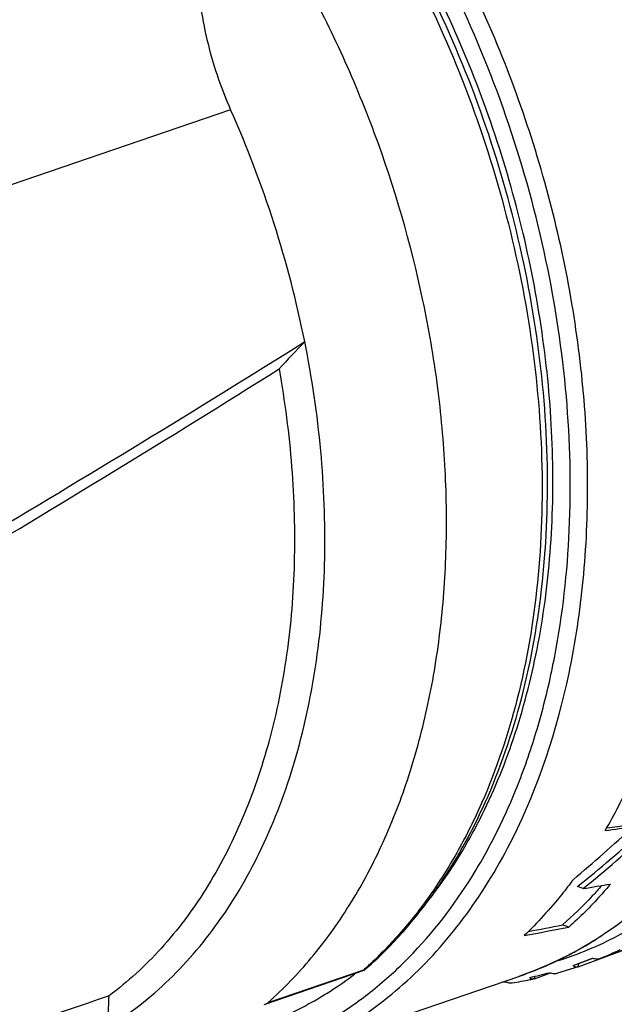
# Model space of a CAD drawing. Units: millimetres. Extents: x 0 to 210, y 0 to 297.
# Drawn here: x 164 to 174, y 65 to 81 of the extents above; entities that cross this region are included whole.
import ezdxf

# ---------------------------------------------------------------- set-up
doc = ezdxf.new("R2010")
doc.units = ezdxf.units.MM
doc.header["$LTSCALE"] = 19.36
doc.layers.get('0').update_dxf_attribs({"linetype": 'CONTINUOUS'})
for name, color, linetype in [('BEZUGSACHSEN', 7, 'CONTINUOUS'), ('FASEN', 7, 'CONTINUOUS'), ('RUNDUNGEN', 7, 'CONTINUOUS')]:
    doc.layers.add(name, color=color, linetype=linetype)

msp = doc.modelspace()

# ---------------------------------------------------------------- linework, layer by layer
at = {"color": 9, "linetype": 'CONTINUOUS'}
msp.add_line((167.7647, 79.4449), (151.0063, 73.7132), dxfattribs=at)
at = {"color": 7, "linetype": 'CONTINUOUS'}
for p, q in [((181.5485, 68.4836), (173.7919, 65.6266)), ((173.4228, 65.4874), (180.8441, 68.2208)), ((173.503, 66.7617), (173.4102, 66.7934)), ((173.2699, 66.1345), (173.1657, 66.1701)), ((173.3433, 65.5106), (173.6542, 65.6279)), ((173.4359, 65.5423), (173.6634, 65.626)), ((173.4228, 65.4874), (173.4214, 65.4869)), ((173.4228, 65.4874), (173.4359, 65.5423)), ((168.496, 63.9782), (172.4558, 65.3325)), ((172.711, 65.294), (172.6968, 65.29)), ((172.711, 65.294), (172.9702, 65.3895)), ((172.711, 65.294), (172.7244, 65.3357)), ((172.1758, 65.2368), (172.2364, 65.2439))]:
    msp.add_line(p, q, dxfattribs=at)
for centre, radius, start, end in [((151.3489, 72.1184), 17.9766, 11.3975, 24.05157), ((165.6658, 72.4208), 9.457, 330.09417, 335.65914), ((155.773, 136.0211), 72.6896, 283.413274, 283.675782)]:
    msp.add_arc(centre, radius, start, end, dxfattribs=at)
at = {"color": 9, "linetype": 'CONTINUOUS'}
msp.add_arc((171.502, 71.1388), 5.969, 292.57198, 295.86902, dxfattribs=at)
at = {"color": 7, "linetype": 'CONTINUOUS'}
for centre, major_axis, ratio, start_param, end_param in [((170.7764, 78.7617), (8.891, 14.5918), 0.5703079, -2.1106777, -2.0279966), ((170.9942, 78.8362), (8.1177, 14.3625), 0.5890588, -2.1693191, -2.0739123), ((170.9942, 78.8362), (8.1795, 14.4718), 0.5890588, -2.1628727, -2.0686153), ((140.3238, 68.3463), (48.4751, 3.1449), 0.0797393, -0.811866, -0.7987818), ((140.3238, 68.3463), (48.1092, 3.1211), 0.0797393, 5.4793593, 5.4894234), ((135.6423, 66.7451), (48.4751, 3.1449), 0.0797393, -0.6796662, -0.6647626), ((132.0743, 65.5248), (48.4751, 3.1449), 0.0797393, -0.5880647, -0.5603278), ((132.0743, 65.5248), (48.1092, 3.1211), 0.0797393, -0.5738546, -0.552123)]:
    msp.add_ellipse(centre, major_axis=major_axis, ratio=ratio, start_param=start_param, end_param=end_param, dxfattribs=at)
for points, knots in [([(167.3644, 83.932), (167.2996, 83.5787), (167.2011, 82.8523), (167.1874, 81.9253), (167.2628, 81.1669), (167.3708, 80.5867), (167.5346, 80.0079), (167.6817, 79.6308), (167.7647, 79.4449)], [0, 0, 0, 0, 0.2356021, 0.4798781, 0.606032, 0.734965, 0.8664697, 1, 1, 1, 1]), ([(165.7711, 64.507), (165.9483, 64.6159), (166.294, 64.8564), (166.7758, 65.2758), (167.2222, 65.7544), (167.7749, 66.4784), (168.3612, 67.5234), (168.8746, 68.9367), (169.1997, 70.4967), (169.3297, 72.1674), (169.2624, 73.9106), (169.089, 75.0827), (168.9709, 75.6708)], [0, 0, 0, 0, 0.0507246, 0.1024637, 0.1554949, 0.2100513, 0.3242799, 0.4460648, 0.5754134, 0.7116821, 0.8537193, 1, 1, 1, 1]), ([(173.3443, 66.9116), (173.283, 66.8287), (173.0357, 66.5079), (172.7626, 66.2068), (172.5454, 65.9971)], [0, 0, 0, 0, 0.2545508, 1, 1, 1, 1]), ([(173.8068, 66.8115), (173.7563, 66.754), (173.5532, 66.5299), (173.3356, 66.3188), (173.1657, 66.1701)], [0, 0, 0, 0, 0.2531806, 1, 1, 1, 1]), ([(173.95, 66.8359), (173.8967, 66.7728), (173.6822, 66.5275), (173.4511, 66.2967), (173.2699, 66.1345)], [0, 0, 0, 0, 0.2534649, 1, 1, 1, 1]), ([(173.6542, 65.6279), (173.6784, 65.6223), (173.7146, 65.6168), (173.761, 65.6187), (173.7824, 65.6231), (173.7919, 65.6266)], [0, 0, 0, 0, 0.5343608, 0.7813469, 1, 1, 1, 1]), ([(173.4213, 65.4868), (173.4065, 65.4817), (173.3818, 65.4793), (173.3558, 65.4941), (173.347, 65.5048), (173.3433, 65.5106)], [0, 0, 0, 0, 0.5356718, 0.7663707, 1, 1, 1, 1]), ([(172.6655, 65.2903), (172.6591, 65.292), (172.6469, 65.2982), (172.6384, 65.3087), (172.6351, 65.3143)], [0, 0, 0, 0, 0.5030486, 1, 1, 1, 1]), ([(172.6967, 65.2899), (172.6939, 65.2894), (172.6836, 65.2878), (172.6728, 65.2883), (172.6655, 65.2903)], [0, 0, 0, 0, 0.2756355, 1, 1, 1, 1]), ([(172.9589, 65.3923), (172.9809, 65.386), (173.0235, 65.3773), (173.0679, 65.3786), (173.0875, 65.3841)], [0, 0, 0, 0, 0.530088, 1, 1, 1, 1]), ([(172.2364, 65.2439), (172.2553, 65.2374), (172.2924, 65.2277), (172.3312, 65.226), (172.3492, 65.2286)], [0, 0, 0, 0, 0.5228313, 1, 1, 1, 1])]:
    msp.add_open_spline(points, degree=3, knots=knots, dxfattribs=at)
at = {"layer": 'BEZUGSACHSEN', "color": 7, "linetype": 'CONTINUOUS'}
msp.add_arc((48.2684, 266.0055), 225.5323, 299.006843, 302.230893, dxfattribs=at)
for points, knots in [([(168.5521, 75.2264), (168.6465, 74.6988), (168.783, 73.6488), (168.8273, 72.0888), (168.7078, 70.591), (168.4265, 69.1846), (167.9883, 67.8973), (167.4004, 66.7541), (166.6734, 65.7788), (166.0919, 65.2433), (165.7854, 65.0146)], [0, 0, 0, 0, 0.1449433, 0.2857878, 0.4212677, 0.5504058, 0.6726244, 0.7878433, 0.8965758, 1, 1, 1, 1]), ([(165.7854, 65.0146), (164.8347, 64.6874), (162.9768, 64.063), (160.6697, 63.3346), (158.884, 62.8072), (157.176, 62.3292), (155.9013, 62.0071), (155.0568, 61.8141)], [0, 0, 0, 0, 0.2692918, 0.5249584, 0.6479535, 0.7679968, 1, 1, 1, 1]), ([(165.771, 64.507), (165.7713, 64.5486), (165.7731, 64.7178), (165.7785, 64.8871), (165.7854, 65.0146)], [0, 0, 0, 0, 0.2457183, 1, 1, 1, 1])]:
    msp.add_open_spline(points, degree=3, knots=knots, dxfattribs=at)
at = {"layer": 'FASEN', "color": 7, "linetype": 'CONTINUOUS'}
for centre, radius, start, end in [((53.9958, 258.3486), 215.8482, 298.857802, 302.185785), ((344.0098, -89.7259), 240.8208, 136.62235, 136.767648)]:
    msp.add_arc(centre, radius, start, end, dxfattribs=at)
at = {"layer": 'RUNDUNGEN', "color": 7, "linetype": 'CONTINUOUS'}
for p, q in [((168.3292, 64.8803), (169.9392, 65.431)), ((169.9365, 65.4366), (169.9331, 65.4405)), ((169.9474, 65.4364), (169.9422, 65.432)), ((173.4214, 65.4869), (173.0875, 65.3842))]:
    msp.add_line(p, q, dxfattribs=at)
at = {"layer": 'RUNDUNGEN', "color": 9, "linetype": 'CONTINUOUS'}
for p in [(168.3762, 64.908), (169.9386, 65.4457), (169.9387, 65.4455)]:
    msp.add_line(p, (169.9331, 65.4405), dxfattribs=at)
for centre, radius, start, end in [((170.3349, 71.2585), 6.3033, 303.91929, 308.85731), ((170.477, 71.0406), 6.0431, 298.44959, 302.45432), ((170.4111, 71.1465), 6.1678, 302.443, 303.91237), ((170.5441, 70.9129), 5.8988, 292.71508, 296.14393), ((170.5214, 70.9592), 5.9504, 296.14409, 298.44744), ((170.5579, 70.8804), 5.8635, 288.88507, 292.71308)]:
    msp.add_arc(centre, radius, start, end, dxfattribs=at)
at = {"layer": 'RUNDUNGEN', "color": 7, "linetype": 'CONTINUOUS'}
for centre, radius, start, end in [((171.4571, 71.2997), 6.1362, 279.73566, 281.13229), ((171.4605, 71.2819), 6.118, 281.13276, 281.65751), ((171.4508, 71.3363), 6.1734, 278.36742, 279.73525)]:
    msp.add_arc(centre, radius, start, end, dxfattribs=at)
for points, knots in [([(169.0273, 90.2108), (169.8731, 89.9215), (171.1096, 89.2524), (172.5829, 88.0603), (173.6598, 86.9638), (174.6546, 85.7119), (175.5503, 84.3262), (176.331, 82.8312), (177.1985, 80.7312), (177.7847, 78.5301), (178.0605, 76.3102), (178.1063, 74.6893), (177.9916, 73.1297), (177.6385, 71.2259), (177.1328, 69.8816), (176.679, 69.0864)], [0, 0, 0, 0, 0.1079588, 0.1668393, 0.2286857, 0.2931202, 0.3596412, 0.4276531, 0.4964984, 0.6337841, 0.7009904, 0.7663442, 0.829301, 0.8894293, 1, 1, 1, 1]), ([(168.9781, 90.0276), (170.2263, 89.4694), (171.6666, 88.4036), (173.1168, 86.8557), (174.0898, 85.6525), (175.1728, 83.9821), (176.2221, 81.7939), (177.0004, 79.4737), (177.4816, 77.0997), (177.5956, 75.5006), (177.5956, 74.7135)], [0, 0, 0, 0, 0.2226625, 0.2833657, 0.3457079, 0.4743386, 0.6065345, 0.7398728, 0.8718242, 1, 1, 1, 1]), ([(169.9474, 65.4364), (170.144, 65.6081), (170.522, 65.9803), (171.0303, 66.6073), (171.4836, 67.3047), (172.0194, 68.3376), (172.5303, 69.7822), (172.8778, 71.6692), (172.964, 73.6867), (172.788, 75.7785), (172.3559, 77.8863), (171.6802, 79.9508), (170.7801, 81.9136), (169.6806, 83.7194), (168.4119, 85.3169), (167.0077, 86.6611), (165.505, 87.713), (164.1801, 88.3286), (163.1152, 88.6352), (162.3313, 88.7712), (161.5561, 88.815), (161.045, 88.7817), (160.7942, 88.7494)], [0, 0, 0, 0, 0.0257578, 0.0522246, 0.0795117, 0.107702, 0.1669048, 0.2299348, 0.2964069, 0.3656085, 0.4365956, 0.5082836, 0.5795351, 0.6492455, 0.7164298, 0.7803129, 0.8404246, 0.8966942, 0.9235324, 0.9496059, 0.9750434, 1, 1, 1, 1]), ([(168.3762, 64.908), (168.6277, 65.1313), (169.1061, 65.6284), (169.7229, 66.4867), (170.2454, 67.4603), (170.6676, 68.5368), (170.9846, 69.7028), (171.193, 70.9441), (171.2903, 72.2454), (171.2754, 73.5908), (171.1487, 74.9639), (170.8314, 76.8161), (170.3013, 78.6415), (169.575, 80.3927), (168.7357, 82.0531), (167.9705, 83.2164), (167.4045, 83.9344)], [0, 0, 0, 0, 0.0488772, 0.099821, 0.1531515, 0.2090346, 0.2674977, 0.3284442, 0.3916729, 0.4568958, 0.5237556, 0.591842, 0.7297838, 0.7987836, 0.8671361, 1, 1, 1, 1]), ([(177.5956, 74.7135), (177.5956, 74.1562), (177.5404, 73.0641), (177.2823, 71.4825), (176.854, 70.0163), (176.2617, 68.6924), (175.5138, 67.5356), (174.6214, 66.5692), (173.6003, 65.8152), (172.8431, 65.465), (172.4558, 65.3325)], [0, 0, 0, 0, 0.1467135, 0.2872761, 0.421031, 0.5477758, 0.6678421, 0.7821515, 0.8922081, 1, 1, 1, 1]), ([(169.9422, 65.432), (169.9414, 65.4319), (169.9392, 65.4337), (169.9376, 65.4353), (169.9365, 65.4366)], [0, 0, 0, 0, 0.3246918, 1, 1, 1, 1]), ([(168.3102, 64.8738), (168.3229, 64.8782), (168.3461, 64.8874), (168.3676, 64.9004), (168.3762, 64.908)], [0, 0, 0, 0, 0.5396743, 1, 1, 1, 1])]:
    msp.add_open_spline(points, degree=3, knots=knots, dxfattribs=at)
at = {"layer": 'RUNDUNGEN', "color": 9, "linetype": 'CONTINUOUS'}
for points, knots in [([(177.0368, 69.1454), (177.4451, 69.9423), (177.8993, 71.262), (178.2158, 73.1161), (178.3171, 74.6189), (178.2745, 76.1747), (178.0253, 78.3031), (177.3653, 80.9458), (176.2848, 83.4472), (175.1897, 85.2926), (174.2777, 86.5583), (173.2833, 87.6954), (171.9035, 88.9838), (170.7395, 89.7632), (169.9295, 90.1535)], [0, 0, 0, 0, 0.1112292, 0.1711042, 0.233475, 0.2979825, 0.3641761, 0.4993902, 0.6346984, 0.7010059, 0.7656667, 0.8282238, 0.8883108, 1, 1, 1, 1]), ([(177.537, 74.6651), (177.537, 75.4513), (177.4237, 77.0489), (176.945, 79.4216), (176.1706, 81.7422), (175.1264, 83.9323), (174.0489, 85.6056), (173.0808, 86.8119), (171.6405, 88.3626), (170.2112, 89.4339), (168.9711, 89.9999)], [0, 0, 0, 0, 0.1281568, 0.2601692, 0.3936163, 0.5259417, 0.6546869, 0.7170644, 0.7777772, 1, 1, 1, 1]), ([(176.924, 69.3345), (177.3226, 70.1221), (177.7645, 71.4249), (178.0691, 73.2536), (178.1635, 74.7348), (178.1161, 76.2673), (177.8636, 78.3623), (177.2056, 80.961), (176.1342, 83.4184), (175.0508, 85.2291), (174.1497, 86.4696), (173.168, 87.5827), (171.8072, 88.8417), (170.66, 89.6011), (169.8625, 89.9795)], [0, 0, 0, 0, 0.1114457, 0.1714241, 0.2338882, 0.2984746, 0.3647291, 0.5000008, 0.6352722, 0.7015261, 0.7661116, 0.8285745, 0.8885523, 1, 1, 1, 1]), ([(172.3569, 67.5836), (172.7801, 68.4302), (173.239, 69.8351), (173.5336, 71.8041), (173.6034, 73.399), (173.5148, 75.0452), (173.2696, 76.7159), (172.8719, 78.383), (172.3284, 80.0187), (171.6482, 81.5955), (170.8428, 83.0868), (170.0726, 84.2463), (169.4051, 85.1082), (168.7202, 85.9067), (167.8175, 86.8086), (166.3195, 88.0019), (165.0658, 88.6728), (164.2081, 88.9661)], [0, 0, 0, 0, 0.1127535, 0.1735977, 0.237005, 0.3025509, 0.3697128, 0.4378987, 0.506475, 0.5747922, 0.6422114, 0.7081301, 0.7403649, 0.7720291, 0.8334224, 0.8920045, 1, 1, 1, 1]), ([(160.7954, 88.746), (161.0403, 88.7762), (161.5399, 88.8057), (162.2986, 88.7586), (163.0675, 88.6209), (163.841, 88.3939), (164.6135, 88.0795), (165.6526, 87.5376), (166.9164, 86.6469), (168.3129, 85.3037), (169.5782, 83.7061), (170.6768, 81.8996), (171.5781, 79.9354), (172.2566, 77.8695), (172.6929, 75.7605), (172.8745, 73.6683), (172.7959, 71.6518), (172.4587, 69.7684), (171.9594, 68.3277), (171.4355, 67.2993), (170.9933, 66.6068), (170.4982, 65.9851), (170.13, 65.6157), (169.9387, 65.4455)], [0, 0, 0, 0, 0.0244725, 0.0494879, 0.0752122, 0.1017784, 0.1292843, 0.1577918, 0.2178432, 0.2818612, 0.3493162, 0.419385, 0.4910456, 0.563163, 0.6345712, 0.7041527, 0.7709212, 0.8341089, 0.8932635, 0.9213298, 0.9484169, 0.9746033, 1, 1, 1, 1]), ([(166.6136, 63.8091), (166.8715, 63.8193), (167.3836, 63.8719), (168.1326, 64.05), (168.85, 64.3254), (169.5297, 64.6956), (170.1663, 65.1576), (170.9626, 65.9014), (171.6404, 66.8093), (172.1885, 67.8347), (172.5444, 68.6847), (172.8344, 69.5943), (173.1351, 70.8972), (173.3283, 72.6355), (173.274, 74.8037), (172.9396, 77.0217), (172.3354, 79.2222), (171.4798, 81.339), (170.3985, 83.308), (169.1239, 85.0696), (167.6934, 86.5709), (166.1496, 87.766), (165.0331, 88.3546), (164.4722, 88.5792)], [0, 0, 0, 0, 0.0246449, 0.0490043, 0.0733104, 0.0978002, 0.1226995, 0.1482111, 0.2016343, 0.2298518, 0.259131, 0.2894896, 0.3209107, 0.3866884, 0.4558564, 0.5274576, 0.6003419, 0.673264, 0.7449761, 0.8143199, 0.8803234, 0.9423043, 1, 1, 1, 1]), ([(171.0178, 66.6081), (171.2892, 66.9605), (171.7834, 67.7385), (172.3491, 69.042), (172.751, 70.4893), (172.9819, 72.052), (173.038, 73.7), (172.9186, 75.4015), (172.626, 77.1235), (172.1661, 78.8324), (171.5479, 80.4951), (170.7833, 82.0791), (169.8872, 83.5536), (168.8769, 84.8898), (167.7718, 86.0619), (166.5928, 87.0468), (165.3625, 87.825), (164.4983, 88.2063), (164.0666, 88.3539)], [0, 0, 0, 0, 0.0520867, 0.1073254, 0.1658304, 0.2274612, 0.2918688, 0.3585413, 0.4268471, 0.4960737, 0.5654654, 0.6342588, 0.7017185, 0.7671733, 0.8300547, 0.8899377, 0.9465867, 1, 1, 1, 1]), ([(173.0962, 65.5887), (173.4291, 65.6939), (174.0825, 65.967), (174.9844, 66.5508), (175.798, 67.2997), (176.2631, 67.8877), (176.4779, 68.2023)], [0, 0, 0, 0, 0.2407926, 0.4852695, 0.7372956, 1, 1, 1, 1]), ([(168.496, 63.9782), (168.8991, 64.1161), (169.6874, 64.4868), (170.7421, 65.2958), (171.6541, 66.3394), (172.1405, 67.1509), (172.3569, 67.5836)], [0, 0, 0, 0, 0.236179, 0.4783989, 0.7317936, 1, 1, 1, 1]), ([(168.0888, 64.4736), (168.3922, 64.5728), (168.9873, 64.8259), (169.5306, 65.176), (169.7881, 65.3726)], [0, 0, 0, 0, 0.4963266, 1, 1, 1, 1])]:
    msp.add_open_spline(points, degree=3, knots=knots, dxfattribs=at)

doc.saveas('drawing.dxf')
